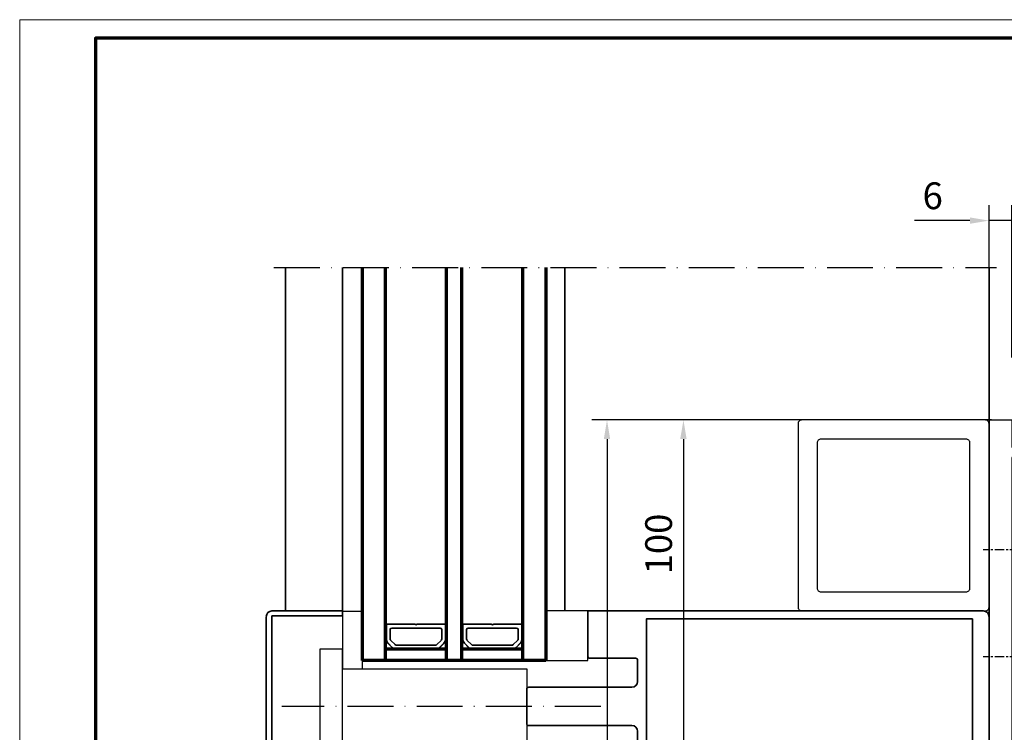
# Model space of a CAD drawing. Units: millimetres. Extents: x 4028 to 5250, y 1541 to 9486.
# Drawn here: x 4028 to 4286, y 7418 to 7605 of the extents above; entities that cross this region are included whole.
import ezdxf

# ---------------------------------------------------------------- set-up
doc = ezdxf.new("R2010")
doc.units = ezdxf.units.MM
doc.linetypes.add('ACAD_ISO10W100', pattern=[18, 12, -3, 0, -3])
doc.linetypes.add('BLOCK 255051_Montageprofil$0$MITTEX2', pattern=[4, 2.5, -0.5, 0.5, -0.5])
for name, color, linetype in [('01_ZRahmen', 7, 'Continuous'), ('BLOCK 255051_Montageprofil$0$03_Mittellinie', 1, 'BLOCK 255051_Montageprofil$0$MITTEX2'), ('BLOCK 255051_Montageprofil$0$255051_Montageprofil', 3, 'Continuous'), ('BLOCK 255051_Montageprofil$0$Bürstendichtung', 8, 'Continuous'), ('Dick', 2, 'Continuous'), ('Duenn', 255, 'Continuous'), ('Konstruktion', 31, 'Continuous'), ('Mass', 7, 'Continuous')]:
    doc.layers.add(name, color=color, linetype=linetype)
for name, color, linetype, lineweight in [('S03_AL_Kontur', 255, 'Continuous', 35), ('S05_EPDM_Kontur', 31, 'Continuous', 50), ('S15_Glas_Kontur', 4, 'Continuous', 70), ('S18_Mittellinie', 10, 'ACAD_ISO10W100', 25)]:
    doc.layers.add(name, color=color, linetype=linetype, lineweight=lineweight)
doc.styles.add('Bemassungstext (DORMA)', font='isocpeur.ttf')
doc.dimstyles.new('DORMA', dxfattribs={"dimtxt": 3.5, "dimasz": 2.5, "dimexe": 2, "dimexo": 0, "dimgap": 1.5, "dimtad": 1, "dimdec": 8, "dimtxsty": 'Bemassungstext (DORMA)', "dimcen": 0.1, "dimclrt": 256, "dimadec": 8, "dimazin": 2, "dimtfac": 1, "dimtdec": 8, "dimtmove": 0, "dimatfit": 3, "dimfxl": 1, "dimtolj": 1, "dimarcsym": 0})
doc.dimstyles.new('DORMA_M', dxfattribs={"dimtxt": 3.5, "dimasz": 2.5, "dimexe": 2, "dimexo": 0, "dimgap": 1.5, "dimtad": 1, "dimdec": 8, "dimtxsty": 'Bemassungstext (DORMA)', "dimcen": 0.1, "dimclrt": 256, "dimadec": 8, "dimazin": 2, "dimtfac": 1, "dimtdec": 8, "dimtmove": 0, "dimatfit": 3, "dimfxl": 1, "dimtolj": 1, "dimarcsym": 0})

# ---------------------------------------------------------------- blocks, each defined once
blk = doc.blocks.new('110840_s')
at = {"layer": 'S03_AL_Kontur'}
for p, q in [((0, 18.5), (0, 0)), ((1.3, 10.39), (1.3, 18.5)), ((1.3, 18.5), (48.7, 18.5)), ((48.5, 20), (1.5, 20)), ((48.7, 18.5), (48.7, 10.4)), ((50, 0), (50, 18.5)), ((1.3, 0), (1.3, 10.39)), ((48.7, 10.4), (48.7, 0)), ((0, 0), (1.3, 0)), ((48.7, 0), (50, 0))]:
    blk.add_line(p, q, dxfattribs=at)
for centre, start, end in [((1.5, 18.5), 89.9938, 180.0062), ((48.5, 18.5), 0.0494, 89.9506)]:
    blk.add_arc(centre, 1.5, start, end, dxfattribs=at)
blk = doc.blocks.new('322280_s')
at = {"layer": 'S03_AL_Kontur'}
for p, q in [((-50, -1.5), (-50, -105)), ((-1.5, 0), (-48.5, 0)), ((0, -105), (0, -1.5)), ((-37.6, -104.5), (-37.6, -92.5)), ((-37.1, -92), (-31.5, -92)), ((-18.5, -92), (-12.9, -92)), ((-12.4, -92.5), (-12.4, -104.5)), ((-30, -93.5), (-30, -120.5)), ((-20, -120.5), (-20, -93.5)), ((-50, -105), (-38.1, -105)), ((-11.9, -105), (0, -105)), ((-29.5, -121), (-20.5, -121))]:
    blk.add_line(p, q, dxfattribs=at)
blk.add_lwpolyline([(-47.9, -4.3), (-47.9, -89.7), (-2.1, -89.7), (-2.1, -4.3)], close=True, dxfattribs=at)
for centre, radius, start, end in [((-48.5, -1.5), 1.5, 90, 180), ((-1.5, -1.5), 1.5, 0, 90), ((-37.1, -92.5), 0.5, 90, 180), ((-31.5, -93.5), 1.5, 0, 90), ((-18.5, -93.5), 1.5, 90, 180), ((-12.9, -92.5), 0.5, 360, 90), ((-38.1, -104.5), 0.5, 270, 0), ((-11.9, -104.5), 0.5, 180, 270), ((-29.5, -120.5), 0.5, 180, 270), ((-20.5, -120.5), 0.5, 270, 360)]:
    blk.add_arc(centre, radius, start, end, dxfattribs=at)
blk = doc.blocks.new('246956_s')
at = {"layer": 'Dick'}
for points in [[(-24.85, 5.2), (-9.85, 5.2), (-9.85, 0.01), (-24.85, 0.01)], [(9.85, 5.2), (24.85, 5.2), (24.85, 0.01), (9.85, 0.01)]]:
    blk.add_lwpolyline(points, close=True, dxfattribs=at)
blk = doc.blocks.new('PR SA oben')
at = {"layer": 'Dick'}
blk.add_lwpolyline([(-105, 100.06), (-116, 100.06), (-116, 87.06), (-105, 87.06)], close=True, dxfattribs=at)
at = {"layer": 'Duenn'}
for points in [[(-49, 100.06), (-1, 100.06, 0.414214), (0, 101.06), (0, 149.06, 0.414214), (-1, 150.06), (-49, 150.06, 0.414214), (-50, 149.06), (-50, 101.06, 0.414214)], [(-44, 105.06), (-6, 105.06, 0.414214), (-5, 106.06), (-5, 144.06, 0.414214), (-6, 145.06), (-44, 145.06, 0.414214), (-45, 144.06), (-45, 106.06, 0.414214)]]:
    blk.add_lwpolyline(points, format="xyb", close=True, dxfattribs=at)
for points in [[(-175.19, 60.06), (-169.19, 60.06), (-169.19, 90.06), (-175.19, 90.06)], [(-121, 65.21), (-169.19, 65.21), (-169.19, 84.91), (-121, 84.91)]]:
    blk.add_lwpolyline(points, close=True, dxfattribs=at)
at = {"layer": 'S03_AL_Kontur'}
for p, q in [((-184.19, 100.06), (-184.19, 189.98)), ((-169.19, 100.06), (-169.19, 189.98)), ((-111, 100.06), (-111, 189.98)), ((0, 149.06), (0, 189.98)), ((0, 149.98), (0, 98.59))]:
    blk.add_line(p, q, dxfattribs=at)
at = {"layer": 'S03_AL_Kontur', "color": 255, "linetype": 'Continuous'}
for p, q in [((-157.75, 92.72), (-157.75, 96.47)), ((-157.63, 96.59), (-150.3, 96.59)), ((-156.35, 95.59), (-143.65, 95.59)), ((-149.7, 96.59), (-142.38, 96.59)), ((-142.25, 96.47), (-142.25, 92.72)), ((-137.75, 92.72), (-137.75, 96.47)), ((-137.63, 96.59), (-130.3, 96.59)), ((-136.35, 95.59), (-123.65, 95.59)), ((-129.7, 96.59), (-122.38, 96.59)), ((-122.25, 96.47), (-122.25, 92.72)), ((-156.75, 92.72), (-156.75, 95.19)), ((-143.25, 95.19), (-143.25, 92.72)), ((-136.75, 92.72), (-136.75, 95.19)), ((-123.25, 95.19), (-123.25, 92.72)), ((-157.79, 92.72), (-157.75, 92.72)), ((-157.34, 91.63), (-156.21, 90.51)), ((-157.32, 91.65), (-156.2, 90.53)), ((-157.31, 91.65), (-156.19, 90.53)), ((-155.48, 91.24), (-156.6, 92.36)), ((-144.87, 91.09), (-155.13, 91.09)), ((-143.4, 92.36), (-144.52, 91.24)), ((-143.81, 90.53), (-142.69, 91.65)), ((-143.8, 90.53), (-142.68, 91.65)), ((-143.79, 90.51), (-142.66, 91.63)), ((-142.22, 92.72), (-142.25, 92.72)), ((-137.79, 92.72), (-137.75, 92.72)), ((-137.34, 91.63), (-136.21, 90.51)), ((-137.32, 91.65), (-136.2, 90.53)), ((-137.31, 91.65), (-136.19, 90.53)), ((-135.48, 91.24), (-136.6, 92.36)), ((-124.87, 91.09), (-135.13, 91.09)), ((-123.4, 92.36), (-124.52, 91.24)), ((-123.81, 90.53), (-122.69, 91.65)), ((-123.8, 90.53), (-122.68, 91.65)), ((-123.79, 90.51), (-122.66, 91.63)), ((-122.22, 92.72), (-122.25, 92.72)), ((-155.13, 90.09), (-144.87, 90.09)), ((-155.13, 90.08), (-144.87, 90.08)), ((-155.13, 90.06), (-144.87, 90.06)), ((-135.13, 90.09), (-124.87, 90.09)), ((-135.13, 90.08), (-124.87, 90.08)), ((-135.13, 90.06), (-124.87, 90.06))]:
    blk.add_line(p, q, dxfattribs=at)
for centre, radius, start, end in [((-157.63, 96.47), 0.125, 90, 180), ((-156.35, 95.19), 0.4, 90, 180), ((-150, 96.82), 0.375, 217.8309, 322.1691), ((-143.65, 95.19), 0.4, 0, 90), ((-142.38, 96.47), 0.125, 0, 90), ((-137.63, 96.47), 0.125, 90, 180), ((-136.35, 95.19), 0.4, 90, 180), ((-130, 96.82), 0.375, 217.8309, 322.1691), ((-123.65, 95.19), 0.4, 0, 90), ((-122.38, 96.47), 0.125, 0, 90), ((-156.25, 92.72), 1.53, 180, 225), ((-156.25, 92.72), 1.51, 180, 225), ((-156.25, 92.72), 1.5, 180, 225), ((-156.25, 92.72), 0.5, 180, 224.9913), ((-155.13, 91.59), 1.53, 225, 270), ((-155.13, 91.59), 1.51, 225, 270), ((-155.13, 91.59), 1.5, 225, 270), ((-155.13, 91.59), 0.5, 224.9913, 270), ((-144.87, 91.59), 0.5, 270, 315), ((-144.87, 91.59), 1.51, 270, 315), ((-144.87, 91.59), 1.5, 270, 315), ((-144.87, 91.59), 1.53, 270, 315), ((-143.75, 92.72), 0.5, 315, 0), ((-143.75, 92.72), 1.5, 315, 0), ((-143.75, 92.72), 1.51, 315, 0), ((-143.75, 92.72), 1.53, 315, 0), ((-136.25, 92.72), 1.53, 180, 225), ((-136.25, 92.72), 1.51, 180, 225), ((-136.25, 92.72), 1.5, 180, 225), ((-136.25, 92.72), 0.5, 180, 224.9913), ((-135.13, 91.59), 1.53, 225, 270), ((-135.13, 91.59), 1.51, 225, 270), ((-135.13, 91.59), 1.5, 225, 270), ((-135.13, 91.59), 0.5, 224.9913, 270), ((-124.87, 91.59), 0.5, 270, 315), ((-124.87, 91.59), 1.51, 270, 315), ((-124.87, 91.59), 1.5, 270, 315), ((-124.87, 91.59), 1.53, 270, 315), ((-123.75, 92.72), 0.5, 315, 0), ((-123.75, 92.72), 1.5, 315, 0), ((-123.75, 92.72), 1.51, 315, 0), ((-123.75, 92.72), 1.53, 315, 0)]:
    blk.add_arc(centre, radius, start, end, dxfattribs=at)
at = {"layer": 'S15_Glas_Kontur'}
for p, q in [((-164, 87.06), (-164, 189.98)), ((-158, 87.06), (-158, 189.98)), ((-142, 87.06), (-142, 189.98)), ((-138, 87.06), (-138, 189.98)), ((-122, 87.06), (-122, 189.98)), ((-116, 189.98), (-116, 87.06)), ((-142.03, 90.06), (-158, 90.06)), ((-122, 90.06), (-138, 90.06)), ((-116, 87.06), (-164, 87.06))]:
    blk.add_line(p, q, dxfattribs=at)
at = {"layer": 'S18_Mittellinie'}
blk.add_line((-101.61, 75.06), (-185.14, 75.06), dxfattribs=at)
blk.add_lwpolyline([(-187.19, 189.98), (1.98, 189.98)], dxfattribs=at)
at = {"layer": 'S03_AL_Kontur'}
for name, p, rotation in [('110840_s', (-169.19, 50.06), 89.99999999999999), ('322280_s', (0, 50.06), 270)]:
    blk.add_blockref(name, p, dxfattribs=dict(at, rotation=rotation))
at = {"layer": 'S05_EPDM_Kontur', "xscale": -1, "rotation": 90}
blk.add_blockref('246956_s', (-163.99, 75.06), dxfattribs=at)
blk = doc.blocks.new('BLOCK 255051_Montageprofil$0$Buerstendichtung_Antr')
at = {"layer": 'BLOCK 255051_Montageprofil$0$Bürstendichtung', "color": 1, "linetype": 'Continuous'}
for p, q in [((9.82, 1.27), (3.06, 0.74)), ((9.82, 0.96), (3.06, 0.56)), ((9.82, 0.64), (3.06, 0.38)), ((9.82, 0.32), (3.06, 0.19)), ((9.82, 0), (3.06, 0)), ((9.82, -0.32), (3.06, -0.19)), ((9.82, -0.64), (3.06, -0.38)), ((9.82, -0.96), (3.06, -0.56)), ((9.82, -1.27), (3.06, -0.74))]:
    blk.add_line(p, q, dxfattribs=at)
at = {"layer": 'BLOCK 255051_Montageprofil$0$Bürstendichtung', "linetype": 'Continuous'}
blk.add_lwpolyline([(1.59, -1), (3.06, -1), (3.06, 1), (1.59, 1, 0.115387), (0.98, 1.6), (-0.98, 1.6, 0.140083), (-1.68, 0.84), (-1.68, -0.84, 0.140083), (-0.98, -1.6), (0.98, -1.6, 0.115388), (1.59, -1)], format="xyb", dxfattribs=at)
blk = doc.blocks.new('BLOCK 255051_Montageprofil$0$255051_Montageprofil')
at = {"layer": 'BLOCK 255051_Montageprofil$0$03_Mittellinie'}
for p, q in [((7.972, 66), (-1.58198, 66)), ((7.972, 38), (-1.58198, 38)), ((7, 16), (-0.99999, 16))]:
    blk.add_line(p, q, dxfattribs=at)
at = {"layer": 'BLOCK 255051_Montageprofil$0$255051_Montageprofil'}
for p, q in [((0, 0), (0, 100)), ((0, 100), (6, 100)), ((6, 100), (6, 93.00003)), ((12.3, 92.50003), (13.07643, 95.39774)), ((16, 95.01285), (16, 92.20003)), ((6, 90.20003), (6, 6.7)), ((14.59958, 90.20003), (6, 90.20003)), ((6.5, 92.50003), (12.3, 92.50003)), ((16, 92.20003), (14.59958, 90.20003)), ((6.5, 6.2), (10.00044, 6.2)), ((11.00044, 5.2), (11.00044, 4.5)), ((1.5, 4), (1.5, 1.5)), ((4.2, 4.5), (2, 4.5)), ((4.7, 1.5), (4.7, 4)), ((6.50044, 4.2), (6.50044, 2)), ((9.50044, 4.7), (7.00044, 4.7)), ((9.50044, 4.5), (9.50044, 4.7)), ((10.70044, 4.2), (9.80044, 4.2)), ((1.7, 0), (0, 0)), ((1.5, 1.5), (1.7, 1.5)), ((2, 1.2), (2, 0.3)), ((4.2, 0.3), (4.2, 1.2)), ((4.5, 1.5), (4.7, 1.5)), ((11.00044, 0), (4.5, 0)), ((7.00044, 1.5), (9.50044, 1.5)), ((9.50044, 1.5), (9.50044, 1.7)), ((9.80044, 2), (10.70044, 2)), ((11.00044, 1.7), (11.00044, 0))]:
    blk.add_line(p, q, dxfattribs=at)
for centre, radius, start, end in [((14.51288, 95.01285), 1.48712, 0, 165.00013), ((6.5, 93.00003), 0.5, 180.00013, 269.99987), ((6.5, 6.7), 0.5, 180, 270), ((10.00044, 5.2), 1, 0, 90), ((2, 4), 0.5, 90, 180), ((4.2, 4), 0.5, 0, 90), ((7.00044, 4.2), 0.5, 90, 180), ((9.80044, 4.5), 0.3, 180, 270), ((10.70044, 4.5), 0.3, 270, 0), ((1.7, 1.2), 0.3, 0, 90), ((1.7, 0.3), 0.3, 270, 0), ((4.5, 1.2), 0.3, 90, 180), ((4.5, 0.3), 0.3, 180, 270), ((7.00044, 2), 0.5, 180, 270), ((9.80044, 1.7), 0.3, 90, 180), ((10.70044, 1.7), 0.3, 0, 90)]:
    blk.add_arc(centre, radius, start, end, dxfattribs=at)
at = {"layer": 'BLOCK 255051_Montageprofil$0$Bürstendichtung'}
blk.add_blockref('BLOCK 255051_Montageprofil$0$Buerstendichtung_Antr', (8.1767, 3.1), dxfattribs=at)
blk = doc.blocks.new('BLOCK 255051_Montageprofil')
blk.add_blockref('BLOCK 255051_Montageprofil$0$255051_Montageprofil', (0, 0))
blk = doc.blocks.new('DIN A0_ZRahmen')
at = {"layer": '01_ZRahmen', "color": 1, "lineweight": 20}
blk.add_lwpolyline([(1188.6, 0), (1188.6, 840.6), (0, 840.6), (0, 0)], close=True, dxfattribs=at)
at = {"layer": '01_ZRahmen', "lineweight": 70}
blk.add_lwpolyline([(1183.8, 4.8), (1183.8, 835.8), (19.8, 835.8), (19.8, 4.8)], close=True, dxfattribs=at)
blk = doc.blocks.new('*D120')
at = {"layer": 'Defpoints', "color": 0, "transparency": 16777216}
for p in [(4282.51, 7499.98), (4201.9, 7399.98), (4281.89, 7399.98)]:
    blk.add_point(p, dxfattribs=at)
at = {"layer": 'Mass', "color": 0, "lineweight": -2, "transparency": 16777216}
for p, q in [((4282.51, 7499.98), (4197.9, 7499.98)), ((4201.9, 7494.98), (4201.9, 7404.98)), ((4281.89, 7399.98), (4197.9, 7399.98))]:
    blk.add_line(p, q, dxfattribs=at)
at = {"layer": 'Mass', "color": 0, "transparency": 16777216}
for points in [[(4201.06, 7494.98), (4202.73, 7494.98), (4201.9, 7499.98)], [(4201.06, 7404.98), (4202.73, 7404.98), (4201.9, 7399.98)]]:
    blk.add_solid(points, dxfattribs=at)
at = {"layer": 'Mass', "transparency": 16777216, "insert": (4195.4, 7467.51), "char_height": 7, "attachment_point": 5, "rotation": 90, "style": 'Bemassungstext (DORMA)'}
blk.add_mtext('\\A1;100', dxfattribs=at)
blk = doc.blocks.new('*D266')
at = {"layer": 'Defpoints', "color": 0, "transparency": 16777216}
for p in [(4282.51, 7499.98), (4181.9, 7049.98), (4264.01, 7049.98)]:
    blk.add_point(p, dxfattribs=at)
at = {"layer": 'Mass', "color": 0, "lineweight": -2, "transparency": 16777216}
for p, q in [((4282.51, 7499.98), (4177.9, 7499.98)), ((4181.9, 7494.98), (4181.9, 7054.98)), ((4264.01, 7049.98), (4177.9, 7049.98))]:
    blk.add_line(p, q, dxfattribs=at)
at = {"layer": 'Mass', "color": 0, "transparency": 16777216}
for points in [[(4181.06, 7494.98), (4182.73, 7494.98), (4181.9, 7499.98)], [(4181.06, 7054.98), (4182.73, 7054.98), (4181.9, 7049.98)]]:
    blk.add_solid(points, dxfattribs=at)
at = {"layer": 'Mass', "transparency": 16777216, "insert": (4175.4, 7307.57), "char_height": 7, "attachment_point": 5, "rotation": 90, "style": 'Bemassungstext (DORMA)'}
blk.add_mtext('\\A1;H', dxfattribs=at)
blk = doc.blocks.new('*D350')
at = {"layer": 'Defpoints', "color": 0, "transparency": 16777216}
for p in [(4281.89, 7552.18), (4281.89, 7516.31), (4287.89, 7516.31)]:
    blk.add_point(p, dxfattribs=at)
at = {"layer": 'Mass', "color": 0, "lineweight": -2, "transparency": 16777216}
for p, q in [((4281.89, 7516.31), (4281.89, 7556.18)), ((4287.89, 7516.31), (4287.89, 7556.18)), ((4276.89, 7552.18), (4262.39, 7552.18)), ((4287.89, 7552.18), (4281.89, 7552.18)), ((4292.89, 7552.18), (4297.89, 7552.18))]:
    blk.add_line(p, q, dxfattribs=at)
at = {"layer": 'Mass', "color": 0, "transparency": 16777216}
for points in [[(4276.89, 7553.01), (4276.89, 7551.34), (4281.89, 7552.18)], [(4292.89, 7553.01), (4292.89, 7551.34), (4287.89, 7552.18)]]:
    blk.add_solid(points, dxfattribs=at)
at = {"layer": 'Mass', "transparency": 16777216, "insert": (4267.14, 7558.68), "char_height": 7, "attachment_point": 5, "style": 'Bemassungstext (DORMA)'}
blk.add_mtext('\\A1;6', dxfattribs=at)

msp = doc.modelspace()

# ---------------------------------------------------------------- block references
at = {"layer": '01_ZRahmen'}
msp.add_blockref('DIN A0_ZRahmen', (4028.17510288, 6764.18325838), dxfattribs=at)
at = {"layer": 'Konstruktion'}
for name, p in [('PR SA oben', (4281.892943, 7349.92444613)), ('BLOCK 255051_Montageprofil', (4281.89328087, 7399.98325838))]:
    msp.add_blockref(name, p, dxfattribs=at)

# ---------------------------------------------------------------- dimensions: what is measured, and where the dimension line sits
at = {"layer": 'Mass'}
dim = msp.add_linear_dim(base=(4281.89328087, 7552.17796472), p1=(4287.89328087, 7516.30655626), p2=(4281.89328087, 7516.30655626), dimstyle='DORMA_M', override={"dimdec": 0}, dxfattribs=at)
dim.commit()
dim.dimension.update_dxf_attribs({"geometry": '*D350', "text_midpoint": (4267.14328087, 7552.17796472), "dimtype": 160})
dim = msp.add_linear_dim(base=(4181.89647222, 7049.98324993), p1=(4282.51063771, 7499.98325838), p2=(4264.01150525, 7049.98324993), angle=90, text='H', dimstyle='DORMA_M', override={"dimdec": 0}, dxfattribs=at)
dim.commit()
dim.dimension.update_dxf_attribs({"geometry": '*D266', "text_midpoint": (4181.89647222, 7307.57038001), "dimtype": 160})
dim = msp.add_linear_dim(base=(4201.89647222, 7399.98324993), p1=(4282.51063771, 7499.98324993), p2=(4281.89328087, 7399.98324993), angle=90, dimstyle='DORMA', override={"dimscale": 2, "dimdec": 0}, dxfattribs=at)
dim.commit()
dim.dimension.update_dxf_attribs({"geometry": '*D120', "text_midpoint": (4201.89647222, 7467.50623234), "dimtype": 160})

doc.saveas('drawing.dxf')
